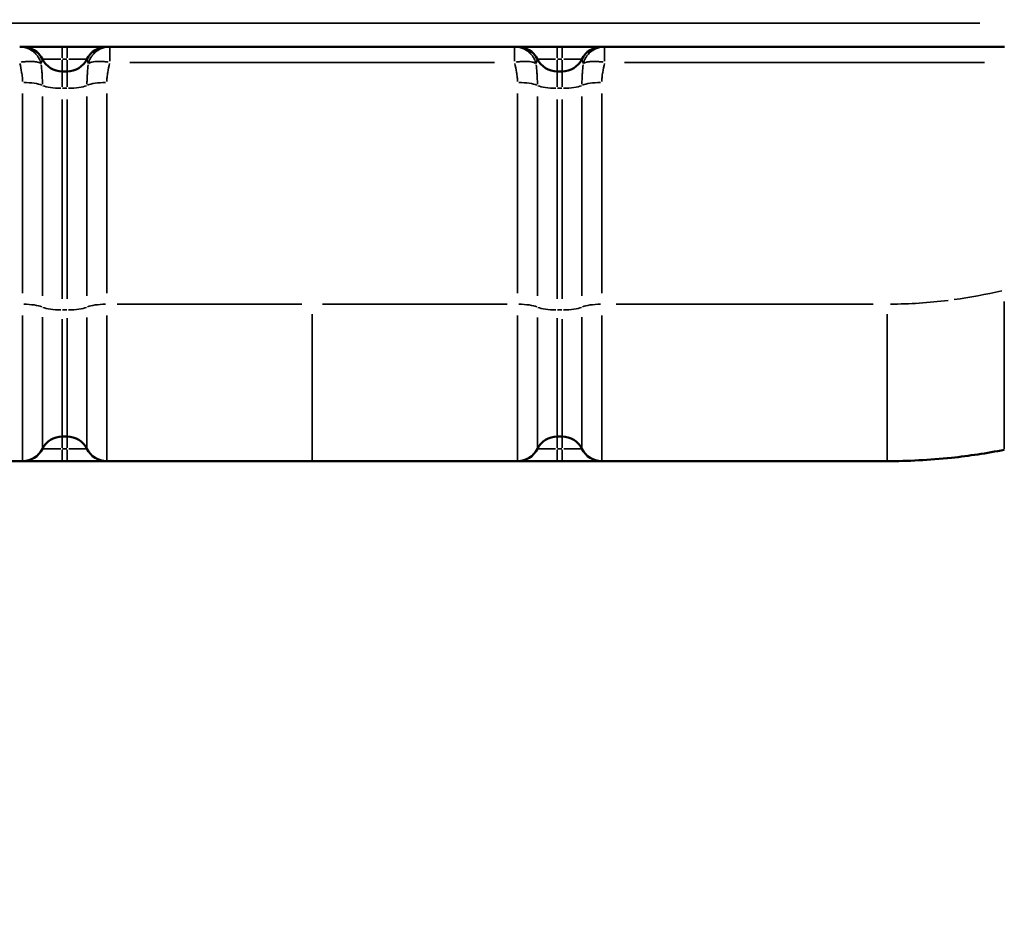
# Model space of a CAD drawing. Units: millimetres. Extents: x -425 to 8153, y 6 to 6154.
# Drawn here: x 2590 to 2783, y 3845 to 4021 of the extents above; entities that cross this region are included whole.
import ezdxf

# ---------------------------------------------------------------- set-up
doc = ezdxf.new("R2010")
doc.units = ezdxf.units.MM
doc.header["$MEASUREMENT"] = 0
doc.layers.add('Visible (ISO)', color=7, linetype='Continuous', lineweight=50)
doc.layers.add('Visible Narrow (ISO)', color=7, linetype='Continuous', lineweight=35)
doc.styles.get("Standard").update_dxf_attribs({"font": 'square721_bt_roman.ttf'})
doc.dimstyles.get("Standard").update_dxf_attribs({"dimtxt": 200, "dimasz": 100, "dimexe": 0.18, "dimexo": 0.0625, "dimgap": 40, "dimtad": 1, "dimdec": 0, "dimlfac": 0.1, "dimrnd": 5, "dimzin": 0, "dimdsep": 46, "dimtxsty": 'Standard', "dimcen": 0.09, "dimse1": 1, "dimse2": 1, "dimadec": 0, "dimazin": 0, "dimtfac": 1, "dimtdec": 0, "dimtofl": 0, "dimtmove": 0, "dimatfit": 3, "dimfxl": 1, "dimtolj": 1, "dimtzin": 0, "dimarcsym": 0})

# ---------------------------------------------------------------- blocks, each defined once
blk = doc.blocks.new('*D7')
at = {"color": 0, "lineweight": -2, "transparency": 16777216}
blk.add_line((101.02, 5880.24), (3809.02, 5880.24), dxfattribs=at)
at = {"color": 0, "transparency": 16777216}
for points in [[(101.02, 5896.9), (101.02, 5863.57), (1.02, 5880.24)], [(3809.02, 5896.9), (3809.02, 5863.57), (3909.02, 5880.24)]]:
    blk.add_solid(points, dxfattribs=at)
at = {"layer": 'Defpoints', "color": 0, "transparency": 16777216}
for p in [(3909.02, 5880.24), (1.02, 3495.34), (3909.02, 3495.34)]:
    blk.add_point(p, dxfattribs=at)
at = {"color": 0, "transparency": 16777216, "insert": (1955.02, 6022.79), "char_height": 200, "attachment_point": 5}
blk.add_mtext('\\A1;390', dxfattribs=at)

msp = doc.modelspace()

# ---------------------------------------------------------------- linework, layer by layer
at = {"layer": 'Visible (ISO)'}
for p, q in [((2590.38, 4015.56), (2589.81, 4015.56)), ((2590.38, 4015.56), (2606.93, 4015.56)), ((2607.51, 4015.56), (2606.93, 4015.56)), ((2607.51, 4015.56), (2687.12, 4015.56)), ((2687.12, 4015.56), (2687.7, 4015.56)), ((2687.7, 4015.56), (2704.24, 4015.56)), ((2704.24, 4015.56), (2704.82, 4015.56)), ((2704.82, 4015.56), (2783.44, 4015.56)), ((2599.14, 4010.73), (2598.17, 4010.73)), ((2695.49, 4010.73), (2696.46, 4010.73)), ((2599.14, 3938.9), (2598.17, 3938.9)), ((2695.49, 3938.9), (2696.46, 3938.9)), ((2534.24, 3934.07), (2590.38, 3934.07)), ((2590.38, 3934.07), (2598.17, 3934.07)), ((2598.17, 3934.07), (2599.14, 3934.07)), ((2599.14, 3934.07), (2606.93, 3934.07)), ((2606.93, 3934.07), (2647.31, 3934.07)), ((2687.7, 3934.07), (2647.31, 3934.07)), ((2695.49, 3934.07), (2687.7, 3934.07)), ((2696.46, 3934.07), (2695.49, 3934.07)), ((2704.24, 3934.07), (2696.46, 3934.07)), ((2760.39, 3934.07), (2704.24, 3934.07))]:
    msp.add_line(p, q, dxfattribs=at)
for centre, radius, start, end in [((2590.38, 4011.21), 4.35, 26.3878, 90), ((2606.93, 4011.21), 4.35, 90, 153.6122), ((2687.7, 4011.21), 4.35, 26.3878, 90), ((2704.24, 4011.21), 4.35, 90, 153.6122), ((2598.17, 4015.08), 4.35, 206.3878, 270), ((2599.14, 4015.08), 4.35, 270, 333.6122), ((2695.49, 4015.08), 4.35, 206.3878, 270), ((2696.46, 4015.08), 4.35, 270, 333.6122), ((2598.17, 3934.55), 4.35, 90, 153.6122), ((2599.14, 3934.55), 4.35, 26.3878, 90), ((2695.49, 3934.55), 4.35, 90, 153.6122), ((2696.46, 3934.55), 4.35, 26.3878, 90), ((2590.38, 3938.42), 4.35, 270, 333.6122), ((2606.93, 3938.42), 4.35, 206.3878, 270), ((2687.7, 3938.42), 4.35, 270, 333.6122), ((2704.24, 3938.42), 4.35, 206.3878, 270), ((2758.52, 4054.07), 120, 281.9634971061373, 281.9635018985056)]:
    msp.add_arc(centre, radius, start, end, dxfattribs=at)
for points in [[(2773, 3934.73), (2776.48, 3935.1), (2779.95, 3935.62), (2783.39, 3936.29)], [(2783.39, 3936.29), (2783.39, 3936.29), (2783.39, 3936.29), (2783.39, 3936.29)], [(2773, 3934.73), (2768.62, 3934.27), (2764.41, 3934.07), (2760.39, 3934.07)]]:
    msp.add_open_spline(points, degree=3, dxfattribs=at)
at = {"layer": 'Visible Narrow (ISO)'}
for p, q in [((2778.55, 4020.23), (2512.33, 4020.23)), ((2598.17, 4013.36), (2598.17, 4015.56)), ((2599.14, 4013.36), (2599.14, 4015.56)), ((2607.51, 4015.55), (2607.51, 4012.76)), ((2687.12, 4015.55), (2687.12, 4012.76)), ((2695.49, 4013.36), (2695.49, 4015.56)), ((2696.46, 4013.36), (2696.46, 4015.56)), ((2704.82, 4012.76), (2704.82, 4015.55)), ((2594.29, 4013.15), (2597.87, 4013.15)), ((2598.22, 4013.15), (2599.09, 4013.15)), ((2599.45, 4013.15), (2603.02, 4013.15)), ((2695.18, 4013.15), (2691.61, 4013.15)), ((2696.41, 4013.15), (2695.54, 4013.15)), ((2700.34, 4013.15), (2696.76, 4013.15)), ((2598.17, 4012.93), (2598.17, 4010.74)), ((2599.14, 4012.93), (2599.14, 4010.74)), ((2611.49, 4012.5), (2683.14, 4012.5)), ((2695.49, 4012.93), (2695.49, 4010.74)), ((2696.46, 4012.93), (2696.46, 4010.74)), ((2708.75, 4012.5), (2779.51, 4012.5)), ((2598.17, 4007.68), (2598.17, 4010.72)), ((2599.14, 4007.68), (2599.14, 4010.72)), ((2695.49, 4007.68), (2695.49, 4010.72)), ((2696.46, 4007.68), (2696.46, 4010.72)), ((2598.22, 4007.4), (2599.09, 4007.4)), ((2696.41, 4007.4), (2695.54, 4007.4)), ((2590.38, 4006.36), (2590.38, 3967.11)), ((2594.28, 3966.55), (2594.28, 4005.79)), ((2603.03, 4005.79), (2603.03, 3966.55)), ((2606.93, 3967.11), (2606.93, 4006.36)), ((2687.7, 3967.11), (2687.7, 4006.36)), ((2691.59, 4005.79), (2691.59, 3966.55)), ((2700.35, 3966.55), (2700.35, 4005.79)), ((2704.24, 4006.36), (2704.24, 3967.11)), ((2598.17, 3965.98), (2598.17, 4005.22)), ((2599.14, 4005.22), (2599.14, 3965.98)), ((2695.49, 4005.22), (2695.49, 3965.98)), ((2696.46, 3965.98), (2696.46, 4005.22)), ((2645.3, 3964.93), (2608.95, 3964.93)), ((2649.33, 3964.93), (2685.68, 3964.93)), ((2707.05, 3964.93), (2757.58, 3964.93)), ((2599.09, 3963.8), (2598.22, 3963.8)), ((2647.31, 3934.15), (2647.31, 3962.97)), ((2695.54, 3963.8), (2696.41, 3963.8)), ((2760.39, 3962.97), (2760.39, 3934.15)), ((2598.17, 3938.98), (2598.17, 3962)), ((2599.14, 3962.21), (2599.14, 3938.96)), ((2695.49, 3962.21), (2695.49, 3938.96)), ((2696.46, 3938.98), (2696.46, 3962)), ((2594.28, 3938.07), (2594.28, 3938.07)), ((2598.17, 3936.7), (2598.17, 3938.89)), ((2599.14, 3938.89), (2599.14, 3936.7)), ((2695.49, 3938.89), (2695.49, 3936.7)), ((2696.46, 3936.7), (2696.46, 3938.89)), ((2700.35, 3938.07), (2700.35, 3938.07)), ((2597.87, 3936.48), (2594.29, 3936.48)), ((2598.17, 3934.08), (2598.17, 3936.27)), ((2599.09, 3936.48), (2598.22, 3936.48)), ((2599.14, 3934.08), (2599.14, 3936.27)), ((2603.02, 3936.48), (2599.45, 3936.48)), ((2691.61, 3936.48), (2695.18, 3936.48)), ((2695.49, 3934.08), (2695.49, 3936.27)), ((2695.54, 3936.48), (2696.41, 3936.48)), ((2696.46, 3934.08), (2696.46, 3936.27)), ((2696.76, 3936.48), (2700.34, 3936.48))]:
    msp.add_line(p, q, dxfattribs=at)
for centre, major_axis, ratio, start_param, end_param in [((2590.38, 4007.52), (4.35, 0), 0.234644, 0.516066, 1.515284), ((2598.17, 4008.42), (4.35, 0), 0.234644, 3.657659, 4.656877), ((2599.14, 4008.42), (-4.35, 0), 0.234644, 1.626308, 2.625527), ((2606.93, 4007.52), (4.35, 0), 0.234644, 1.626308, 2.625527), ((2687.7, 4007.52), (-4.35, 0), 0.234644, 3.657659, 4.656877), ((2695.49, 4008.42), (4.35, 0), 0.234644, 3.657659, 4.656877), ((2696.46, 4008.42), (-4.35, 0), 0.234644, 1.626308, 2.625527), ((2704.24, 4007.52), (-4.35, 0), 0.234644, 4.767901, 5.767119), ((2779.17, 4014.41), (-66.78, -23.71), 0.650028, 1.261407, 1.398101), ((2590.38, 3963.91), (4.35, 0), 0.234644, 0.516066, 1.515284), ((2606.93, 3963.91), (4.35, 0), 0.234644, 1.626308, 2.625527), ((2687.7, 3963.91), (-4.35, 0), 0.234644, 3.657659, 4.656877), ((2704.24, 3963.91), (-4.35, 0), 0.234644, 4.767901, 5.767119), ((2781.69, 4070.16), (-72.16, -87.79), 0.803909, 0.590203, 0.703946), ((2598.17, 3964.82), (4.35, 0), 0.234644, 3.657659, 4.656877), ((2599.14, 3964.82), (4.35, 0), 0.234644, 4.767901, 5.767119), ((2695.49, 3964.82), (-4.35, 0), 0.234644, 0.516066, 1.515284), ((2696.46, 3964.82), (-4.35, 0), 0.234644, 1.626308, 2.625527)]:
    msp.add_ellipse(centre, major_axis=major_axis, ratio=ratio, start_param=start_param, end_param=end_param, dxfattribs=at)
for points, knots in [([(2590.1, 4015.55), (2590.24, 4015.54), (2590.38, 4015.53), (2590.52, 4015.5), (2590.56, 4015.5), (2590.59, 4015.49), (2590.62, 4015.48), (2590.75, 4015.46), (2590.88, 4015.43), (2591.01, 4015.39), (2591.08, 4015.37), (2591.15, 4015.34), (2591.22, 4015.32), (2591.28, 4015.3), (2591.33, 4015.28), (2591.38, 4015.26), (2591.55, 4015.19), (2591.72, 4015.12), (2591.88, 4015.03), (2591.94, 4014.99), (2591.99, 4014.96), (2592.05, 4014.92), (2592.2, 4014.83), (2592.34, 4014.73), (2592.48, 4014.62), (2592.53, 4014.58), (2592.58, 4014.54), (2592.63, 4014.49), (2592.76, 4014.38), (2592.89, 4014.26), (2593, 4014.13), (2593.04, 4014.09), (2593.08, 4014.04), (2593.12, 4014), (2593.24, 4013.86), (2593.35, 4013.71), (2593.44, 4013.55), (2593.47, 4013.52), (2593.49, 4013.48), (2593.51, 4013.44), (2593.69, 4013.14), (2593.83, 4012.83), (2593.94, 4012.5)], [0.000291003, 0.000291003, 0.000291003, 0.000291003, 0.000727523, 0.000727523, 0.000727523, 0.00082901, 0.00082901, 0.00082901, 0.001231645, 0.001231645, 0.001231645, 0.001455046, 0.001455046, 0.001455046, 0.001625089, 0.001625089, 0.001625089, 0.002182569, 0.002182569, 0.002182569, 0.002384971, 0.002384971, 0.002384971, 0.002910092, 0.002910092, 0.002910092, 0.003113934, 0.003113934, 0.003113934, 0.003637615, 0.003637615, 0.003637615, 0.003817245, 0.003817245, 0.003817245, 0.004365137, 0.004365137, 0.004365137, 0.004497873, 0.004497873, 0.004497873, 0.005529051, 0.005529051, 0.005529051, 0.005529051]), ([(2603.38, 4012.5), (2603.48, 4012.83), (2603.62, 4013.14), (2603.8, 4013.44), (2603.82, 4013.48), (2603.84, 4013.52), (2603.87, 4013.55), (2603.97, 4013.71), (2604.08, 4013.86), (2604.19, 4014), (2604.23, 4014.04), (2604.27, 4014.09), (2604.31, 4014.13), (2604.43, 4014.26), (2604.55, 4014.38), (2604.68, 4014.49), (2604.73, 4014.54), (2604.78, 4014.58), (2604.83, 4014.62), (2604.97, 4014.73), (2605.11, 4014.83), (2605.26, 4014.92), (2605.32, 4014.96), (2605.38, 4014.99), (2605.44, 4015.03), (2605.6, 4015.12), (2605.76, 4015.19), (2605.93, 4015.26), (2605.99, 4015.28), (2606.04, 4015.3), (2606.09, 4015.32), (2606.16, 4015.34), (2606.23, 4015.37), (2606.3, 4015.39), (2606.43, 4015.43), (2606.56, 4015.46), (2606.69, 4015.48), (2606.72, 4015.49), (2606.76, 4015.5), (2606.79, 4015.5), (2606.93, 4015.53), (2607.07, 4015.54), (2607.22, 4015.55)], [0.000278772, 0.000278772, 0.000278772, 0.000278772, 0.001312851, 0.001312851, 0.001312851, 0.001446028, 0.001446028, 0.001446028, 0.001995466, 0.001995466, 0.001995466, 0.002175635, 0.002175635, 0.002175635, 0.002700797, 0.002700797, 0.002700797, 0.002905243, 0.002905243, 0.002905243, 0.003431853, 0.003431853, 0.003431853, 0.003634851, 0.003634851, 0.003634851, 0.004193917, 0.004193917, 0.004193917, 0.004364458, 0.004364458, 0.004364458, 0.004588491, 0.004588491, 0.004588491, 0.004992283, 0.004992283, 0.004992283, 0.005094066, 0.005094066, 0.005094066, 0.005531836, 0.005531836, 0.005531836, 0.005531836]), ([(2691.25, 4012.5), (2691.15, 4012.83), (2691.01, 4013.14), (2690.83, 4013.44), (2690.81, 4013.48), (2690.78, 4013.52), (2690.76, 4013.55), (2690.66, 4013.71), (2690.55, 4013.86), (2690.44, 4014), (2690.4, 4014.04), (2690.36, 4014.09), (2690.32, 4014.13), (2690.2, 4014.26), (2690.08, 4014.38), (2689.95, 4014.49), (2689.9, 4014.54), (2689.85, 4014.58), (2689.8, 4014.62), (2689.66, 4014.73), (2689.52, 4014.83), (2689.37, 4014.92), (2689.31, 4014.96), (2689.25, 4014.99), (2689.19, 4015.03), (2689.03, 4015.12), (2688.87, 4015.19), (2688.7, 4015.26), (2688.64, 4015.28), (2688.59, 4015.3), (2688.54, 4015.32), (2688.47, 4015.34), (2688.4, 4015.37), (2688.33, 4015.39), (2688.2, 4015.43), (2688.07, 4015.46), (2687.94, 4015.48), (2687.91, 4015.49), (2687.87, 4015.5), (2687.84, 4015.5), (2687.7, 4015.53), (2687.56, 4015.54), (2687.41, 4015.55)], [0.000278772, 0.000278772, 0.000278772, 0.000278772, 0.001312851, 0.001312851, 0.001312851, 0.001446028, 0.001446028, 0.001446028, 0.001995466, 0.001995466, 0.001995466, 0.002175635, 0.002175635, 0.002175635, 0.002700797, 0.002700797, 0.002700797, 0.002905243, 0.002905243, 0.002905243, 0.003431853, 0.003431853, 0.003431853, 0.003634851, 0.003634851, 0.003634851, 0.004193917, 0.004193917, 0.004193917, 0.004364458, 0.004364458, 0.004364458, 0.004588491, 0.004588491, 0.004588491, 0.004992283, 0.004992283, 0.004992283, 0.005094066, 0.005094066, 0.005094066, 0.005531836, 0.005531836, 0.005531836, 0.005531836]), ([(2704.53, 4015.55), (2704.39, 4015.54), (2704.25, 4015.53), (2704.1, 4015.5), (2704.07, 4015.5), (2704.04, 4015.49), (2704.01, 4015.48), (2703.88, 4015.46), (2703.74, 4015.43), (2703.62, 4015.39), (2703.55, 4015.37), (2703.48, 4015.34), (2703.41, 4015.32), (2703.35, 4015.3), (2703.3, 4015.28), (2703.25, 4015.26), (2703.08, 4015.19), (2702.91, 4015.12), (2702.75, 4015.03), (2702.69, 4014.99), (2702.63, 4014.96), (2702.58, 4014.92), (2702.43, 4014.83), (2702.28, 4014.73), (2702.15, 4014.62), (2702.1, 4014.58), (2702.04, 4014.54), (2701.99, 4014.49), (2701.86, 4014.38), (2701.74, 4014.26), (2701.63, 4014.13), (2701.59, 4014.09), (2701.55, 4014.04), (2701.51, 4014), (2701.39, 4013.86), (2701.28, 4013.71), (2701.18, 4013.55), (2701.16, 4013.52), (2701.14, 4013.48), (2701.11, 4013.44), (2700.94, 4013.14), (2700.79, 4012.83), (2700.69, 4012.5)], [0.000291003, 0.000291003, 0.000291003, 0.000291003, 0.000727523, 0.000727523, 0.000727523, 0.00082901, 0.00082901, 0.00082901, 0.001231645, 0.001231645, 0.001231645, 0.001455046, 0.001455046, 0.001455046, 0.001625089, 0.001625089, 0.001625089, 0.002182569, 0.002182569, 0.002182569, 0.002384971, 0.002384971, 0.002384971, 0.002910092, 0.002910092, 0.002910092, 0.003113934, 0.003113934, 0.003113934, 0.003637615, 0.003637615, 0.003637615, 0.003817245, 0.003817245, 0.003817245, 0.004365137, 0.004365137, 0.004365137, 0.004497873, 0.004497873, 0.004497873, 0.005529051, 0.005529051, 0.005529051, 0.005529051]), ([(2594.04, 4012.3), (2594.09, 4012.49), (2594.14, 4012.66), (2594.18, 4012.8), (2594.19, 4012.83), (2594.2, 4012.86), (2594.21, 4012.89), (2594.23, 4012.96), (2594.24, 4013.01), (2594.25, 4013.05), (2594.26, 4013.06), (2594.26, 4013.07), (2594.26, 4013.08), (2594.27, 4013.12), (2594.28, 4013.14), (2594.28, 4013.14)], [0.000502181, 0.000502181, 0.000502181, 0.000502181, 0.002225712, 0.002225712, 0.002225712, 0.002614129, 0.002614129, 0.002614129, 0.003559175, 0.003559175, 0.003559175, 0.003787434, 0.003787434, 0.003787434, 0.004726078, 0.004726078, 0.004726078, 0.004726078]), ([(2603.04, 4013.14), (2603.04, 4013.14), (2603.05, 4013.1), (2603.06, 4013.05), (2603.07, 4013.01), (2603.09, 4012.96), (2603.11, 4012.89), (2603.11, 4012.86), (2603.12, 4012.83), (2603.13, 4012.8), (2603.17, 4012.66), (2603.22, 4012.49), (2603.27, 4012.3)], [0.000234713, 0.000234713, 0.000234713, 0.000234713, 0.001430178, 0.001430178, 0.001430178, 0.002347127, 0.002347127, 0.002347127, 0.002763082, 0.002763082, 0.002763082, 0.004459542, 0.004459542, 0.004459542, 0.004459542]), ([(2691.59, 4013.14), (2691.59, 4013.14), (2691.58, 4013.1), (2691.57, 4013.05), (2691.56, 4013.01), (2691.54, 4012.96), (2691.52, 4012.89), (2691.51, 4012.86), (2691.51, 4012.83), (2691.5, 4012.8), (2691.46, 4012.66), (2691.41, 4012.49), (2691.35, 4012.3)], [0.000234713, 0.000234713, 0.000234713, 0.000234713, 0.001430178, 0.001430178, 0.001430178, 0.002347127, 0.002347127, 0.002347127, 0.002763082, 0.002763082, 0.002763082, 0.004459542, 0.004459542, 0.004459542, 0.004459542]), ([(2700.59, 4012.3), (2700.54, 4012.49), (2700.49, 4012.66), (2700.45, 4012.8), (2700.44, 4012.83), (2700.43, 4012.86), (2700.42, 4012.89), (2700.4, 4012.96), (2700.39, 4013.01), (2700.38, 4013.05), (2700.37, 4013.06), (2700.37, 4013.07), (2700.37, 4013.08), (2700.36, 4013.12), (2700.35, 4013.14), (2700.35, 4013.14)], [0.000502181, 0.000502181, 0.000502181, 0.000502181, 0.002225712, 0.002225712, 0.002225712, 0.002614129, 0.002614129, 0.002614129, 0.003559175, 0.003559175, 0.003559175, 0.003787434, 0.003787434, 0.003787434, 0.004726078, 0.004726078, 0.004726078, 0.004726078]), ([(2589.85, 4012.3), (2589.96, 4011.72), (2590.09, 4011.13), (2590.19, 4010.54), (2590.19, 4010.54), (2590.19, 4010.54), (2590.19, 4010.53), (2590.25, 4010.21), (2590.3, 4009.88), (2590.33, 4009.55), (2590.36, 4009.28), (2590.38, 4009.01), (2590.38, 4008.74)], [0.000205893, 0.000205893, 0.000205893, 0.000205893, 0.002046226, 0.002046226, 0.002046226, 0.002058929, 0.002058929, 0.002058929, 0.003081864, 0.003081864, 0.003081864, 0.003911966, 0.003911966, 0.003911966, 0.003911966]), ([(2590.1, 4012.55), (2590.24, 4012.57), (2590.38, 4012.58), (2590.52, 4012.6), (2590.56, 4012.6), (2590.59, 4012.61), (2590.62, 4012.61), (2590.75, 4012.62), (2590.88, 4012.64), (2591.01, 4012.65), (2591.08, 4012.65), (2591.15, 4012.66), (2591.22, 4012.66), (2591.28, 4012.66), (2591.33, 4012.67), (2591.38, 4012.67), (2591.55, 4012.68), (2591.72, 4012.68), (2591.88, 4012.68), (2591.94, 4012.68), (2591.99, 4012.68), (2592.05, 4012.68), (2592.2, 4012.68), (2592.34, 4012.67), (2592.48, 4012.66), (2592.53, 4012.66), (2592.58, 4012.66), (2592.63, 4012.65), (2592.76, 4012.64), (2592.89, 4012.62), (2593, 4012.61), (2593.04, 4012.6), (2593.08, 4012.59), (2593.12, 4012.59), (2593.24, 4012.56), (2593.35, 4012.54), (2593.44, 4012.51), (2593.47, 4012.5), (2593.49, 4012.5), (2593.51, 4012.49), (2593.69, 4012.43), (2593.83, 4012.36), (2593.94, 4012.28)], [0.000291005, 0.000291005, 0.000291005, 0.000291005, 0.000727523, 0.000727523, 0.000727523, 0.00082901, 0.00082901, 0.00082901, 0.001231645, 0.001231645, 0.001231645, 0.001455046, 0.001455046, 0.001455046, 0.001625089, 0.001625089, 0.001625089, 0.002182569, 0.002182569, 0.002182569, 0.002384971, 0.002384971, 0.002384971, 0.002910092, 0.002910092, 0.002910092, 0.003113934, 0.003113934, 0.003113934, 0.003637615, 0.003637615, 0.003637615, 0.003817245, 0.003817245, 0.003817245, 0.004365137, 0.004365137, 0.004365137, 0.004497873, 0.004497873, 0.004497873, 0.005529083, 0.005529083, 0.005529083, 0.005529083]), ([(2594.28, 4008.2), (2594.28, 4008.59), (2594.27, 4008.97), (2594.25, 4009.34), (2594.24, 4009.63), (2594.23, 4009.91), (2594.21, 4010.18), (2594.2, 4010.31), (2594.19, 4010.43), (2594.18, 4010.55), (2594.14, 4011.06), (2594.09, 4011.54), (2594.04, 4012.02)], [0.000234713, 0.000234713, 0.000234713, 0.000234713, 0.001430178, 0.001430178, 0.001430178, 0.002347127, 0.002347127, 0.002347127, 0.002763082, 0.002763082, 0.002763082, 0.004459542, 0.004459542, 0.004459542, 0.004459542]), ([(2603.27, 4012.02), (2603.22, 4011.54), (2603.17, 4011.06), (2603.13, 4010.55), (2603.12, 4010.43), (2603.11, 4010.31), (2603.11, 4010.19), (2603.09, 4009.91), (2603.07, 4009.63), (2603.06, 4009.34), (2603.06, 4009.26), (2603.06, 4009.19), (2603.05, 4009.11), (2603.04, 4008.81), (2603.04, 4008.51), (2603.04, 4008.2)], [0.000502181, 0.000502181, 0.000502181, 0.000502181, 0.002208924, 0.002208924, 0.002208924, 0.002614129, 0.002614129, 0.002614129, 0.003541434, 0.003541434, 0.003541434, 0.003787434, 0.003787434, 0.003787434, 0.004726078, 0.004726078, 0.004726078, 0.004726078]), ([(2603.38, 4012.28), (2603.49, 4012.37), (2603.66, 4012.45), (2603.87, 4012.51), (2604, 4012.55), (2604.15, 4012.58), (2604.31, 4012.61), (2604.47, 4012.63), (2604.65, 4012.65), (2604.83, 4012.66), (2605.02, 4012.68), (2605.22, 4012.68), (2605.44, 4012.68), (2605.65, 4012.68), (2605.86, 4012.67), (2606.09, 4012.66), (2606.32, 4012.65), (2606.55, 4012.63), (2606.79, 4012.6), (2606.93, 4012.58), (2607.07, 4012.57), (2607.22, 4012.55)], [0.000278655, 0.000278655, 0.000278655, 0.000278655, 0.001446028, 0.001446028, 0.001446028, 0.002175635, 0.002175635, 0.002175635, 0.002905243, 0.002905243, 0.002905243, 0.003634851, 0.003634851, 0.003634851, 0.004364458, 0.004364458, 0.004364458, 0.005094066, 0.005094066, 0.005094066, 0.005531831, 0.005531831, 0.005531831, 0.005531831]), ([(2606.93, 4008.74), (2606.94, 4009.01), (2606.96, 4009.28), (2606.98, 4009.55), (2607.02, 4009.88), (2607.07, 4010.21), (2607.12, 4010.53), (2607.12, 4010.54), (2607.12, 4010.54), (2607.13, 4010.54), (2607.23, 4011.13), (2607.35, 4011.72), (2607.47, 4012.3)], [0.000205893, 0.000205893, 0.000205893, 0.000205893, 0.001035995, 0.001035995, 0.001035995, 0.002058929, 0.002058929, 0.002058929, 0.002071632, 0.002071632, 0.002071632, 0.003911966, 0.003911966, 0.003911966, 0.003911966]), ([(2687.7, 4008.74), (2687.69, 4009.01), (2687.67, 4009.28), (2687.65, 4009.55), (2687.61, 4009.88), (2687.56, 4010.21), (2687.51, 4010.53), (2687.5, 4010.54), (2687.5, 4010.54), (2687.5, 4010.54), (2687.4, 4011.13), (2687.28, 4011.72), (2687.16, 4012.3)], [0.000205893, 0.000205893, 0.000205893, 0.000205893, 0.001035995, 0.001035995, 0.001035995, 0.002058929, 0.002058929, 0.002058929, 0.002071632, 0.002071632, 0.002071632, 0.003911966, 0.003911966, 0.003911966, 0.003911966]), ([(2691.25, 4012.28), (2691.14, 4012.37), (2690.97, 4012.45), (2690.76, 4012.51), (2690.63, 4012.55), (2690.48, 4012.58), (2690.32, 4012.61), (2690.16, 4012.63), (2689.98, 4012.65), (2689.8, 4012.66), (2689.61, 4012.68), (2689.4, 4012.68), (2689.19, 4012.68), (2688.98, 4012.68), (2688.76, 4012.67), (2688.54, 4012.66), (2688.31, 4012.65), (2688.08, 4012.63), (2687.84, 4012.6), (2687.7, 4012.58), (2687.56, 4012.57), (2687.41, 4012.55)], [0.000278655, 0.000278655, 0.000278655, 0.000278655, 0.001446028, 0.001446028, 0.001446028, 0.002175635, 0.002175635, 0.002175635, 0.002905243, 0.002905243, 0.002905243, 0.003634851, 0.003634851, 0.003634851, 0.004364458, 0.004364458, 0.004364458, 0.005094066, 0.005094066, 0.005094066, 0.005531831, 0.005531831, 0.005531831, 0.005531831]), ([(2691.35, 4012.02), (2691.41, 4011.54), (2691.46, 4011.06), (2691.5, 4010.55), (2691.51, 4010.43), (2691.51, 4010.31), (2691.52, 4010.19), (2691.54, 4009.91), (2691.56, 4009.63), (2691.57, 4009.34), (2691.57, 4009.26), (2691.57, 4009.19), (2691.58, 4009.11), (2691.59, 4008.81), (2691.59, 4008.51), (2691.59, 4008.2)], [0.000502181, 0.000502181, 0.000502181, 0.000502181, 0.002208924, 0.002208924, 0.002208924, 0.002614129, 0.002614129, 0.002614129, 0.003541434, 0.003541434, 0.003541434, 0.003787434, 0.003787434, 0.003787434, 0.004726078, 0.004726078, 0.004726078, 0.004726078]), ([(2700.35, 4008.2), (2700.35, 4008.59), (2700.36, 4008.97), (2700.38, 4009.34), (2700.39, 4009.63), (2700.4, 4009.91), (2700.42, 4010.18), (2700.43, 4010.31), (2700.44, 4010.43), (2700.45, 4010.55), (2700.49, 4011.06), (2700.54, 4011.54), (2700.59, 4012.02)], [0.000234713, 0.000234713, 0.000234713, 0.000234713, 0.001430178, 0.001430178, 0.001430178, 0.002347127, 0.002347127, 0.002347127, 0.002763082, 0.002763082, 0.002763082, 0.004459542, 0.004459542, 0.004459542, 0.004459542]), ([(2704.53, 4012.55), (2704.39, 4012.57), (2704.25, 4012.58), (2704.1, 4012.6), (2704.07, 4012.6), (2704.04, 4012.61), (2704.01, 4012.61), (2703.88, 4012.62), (2703.74, 4012.64), (2703.62, 4012.65), (2703.55, 4012.65), (2703.48, 4012.66), (2703.41, 4012.66), (2703.35, 4012.66), (2703.3, 4012.67), (2703.25, 4012.67), (2703.08, 4012.68), (2702.91, 4012.68), (2702.75, 4012.68), (2702.69, 4012.68), (2702.63, 4012.68), (2702.58, 4012.68), (2702.43, 4012.68), (2702.28, 4012.67), (2702.15, 4012.66), (2702.1, 4012.66), (2702.04, 4012.66), (2701.99, 4012.65), (2701.86, 4012.64), (2701.74, 4012.62), (2701.63, 4012.61), (2701.59, 4012.6), (2701.55, 4012.59), (2701.51, 4012.59), (2701.39, 4012.56), (2701.28, 4012.54), (2701.18, 4012.51), (2701.16, 4012.5), (2701.14, 4012.5), (2701.11, 4012.49), (2700.94, 4012.43), (2700.79, 4012.36), (2700.69, 4012.28)], [0.000291005, 0.000291005, 0.000291005, 0.000291005, 0.000727523, 0.000727523, 0.000727523, 0.00082901, 0.00082901, 0.00082901, 0.001231645, 0.001231645, 0.001231645, 0.001455046, 0.001455046, 0.001455046, 0.001625089, 0.001625089, 0.001625089, 0.002182569, 0.002182569, 0.002182569, 0.002384971, 0.002384971, 0.002384971, 0.002910092, 0.002910092, 0.002910092, 0.003113934, 0.003113934, 0.003113934, 0.003637615, 0.003637615, 0.003637615, 0.003817245, 0.003817245, 0.003817245, 0.004365137, 0.004365137, 0.004365137, 0.004497873, 0.004497873, 0.004497873, 0.005529083, 0.005529083, 0.005529083, 0.005529083]), ([(2704.78, 4012.3), (2704.67, 4011.72), (2704.54, 4011.13), (2704.44, 4010.54), (2704.44, 4010.54), (2704.44, 4010.54), (2704.44, 4010.53), (2704.38, 4010.21), (2704.33, 4009.88), (2704.3, 4009.55), (2704.27, 4009.28), (2704.25, 4009.01), (2704.25, 4008.74)], [0.000205893, 0.000205893, 0.000205893, 0.000205893, 0.002046226, 0.002046226, 0.002046226, 0.002058929, 0.002058929, 0.002058929, 0.003081864, 0.003081864, 0.003081864, 0.003911966, 0.003911966, 0.003911966, 0.003911966]), ([(2783.39, 3965.45), (2783.39, 3965.26), (2783.39, 3965.08), (2783.38, 3964.89), (2783.38, 3964.43), (2783.38, 3963.97), (2783.38, 3963.51), (2783.38, 3963.49), (2783.38, 3963.48), (2783.38, 3963.47), (2783.38, 3962.99), (2783.38, 3962.51), (2783.38, 3962.04), (2783.38, 3961.54), (2783.38, 3961.05), (2783.38, 3960.55), (2783.38, 3959.57), (2783.38, 3958.6), (2783.38, 3957.64), (2783.37, 3957.22), (2783.37, 3956.81), (2783.37, 3956.4), (2783.37, 3955.93), (2783.37, 3955.47), (2783.37, 3955.01), (2783.37, 3954.93), (2783.37, 3954.84), (2783.37, 3954.75), (2783.38, 3954.38), (2783.38, 3954.01), (2783.38, 3953.64), (2783.38, 3953.54), (2783.38, 3953.44), (2783.38, 3953.33), (2783.38, 3952.87), (2783.38, 3952.41), (2783.38, 3951.95), (2783.38, 3951.63), (2783.38, 3951.3), (2783.38, 3950.99), (2783.38, 3950.41), (2783.38, 3949.84), (2783.38, 3949.29), (2783.38, 3949.01), (2783.38, 3948.74), (2783.38, 3948.47), (2783.38, 3948.07), (2783.38, 3947.66), (2783.38, 3947.27), (2783.38, 3947.1), (2783.38, 3946.94), (2783.38, 3946.77), (2783.38, 3946.55), (2783.38, 3946.32), (2783.38, 3946.1), (2783.38, 3945.53), (2783.38, 3944.98), (2783.38, 3944.46), (2783.39, 3943.72), (2783.39, 3943.02), (2783.39, 3942.37), (2783.39, 3942.24), (2783.39, 3942.11), (2783.39, 3941.99), (2783.39, 3941.8), (2783.39, 3941.61), (2783.39, 3941.43), (2783.39, 3941.12), (2783.39, 3940.83), (2783.39, 3940.55), (2783.39, 3940.47), (2783.39, 3940.38), (2783.39, 3940.29), (2783.39, 3939.84), (2783.39, 3939.42), (2783.39, 3939.04), (2783.39, 3938.99), (2783.39, 3938.94), (2783.39, 3938.88), (2783.39, 3938.5), (2783.39, 3938.15), (2783.39, 3937.84), (2783.39, 3937.81), (2783.39, 3937.79), (2783.39, 3937.76), (2783.39, 3937.62), (2783.39, 3937.48), (2783.39, 3937.36), (2783.39, 3937.22), (2783.39, 3937.09), (2783.39, 3936.97), (2783.39, 3936.97), (2783.39, 3936.96), (2783.39, 3936.95), (2783.39, 3936.73), (2783.39, 3936.57), (2783.39, 3936.46), (2783.39, 3936.44), (2783.39, 3936.42), (2783.39, 3936.4)], [0.00228247, 0.00228247, 0.00228247, 0.00228247, 0.0028531, 0.0028531, 0.0028531, 0.00424073, 0.00424073, 0.00424073, 0.00427967, 0.00427967, 0.00427967, 0.00570623, 0.00570623, 0.00570623, 0.007193, 0.007193, 0.007193, 0.01014544, 0.01014544, 0.01014544, 0.0114125, 0.0114125, 0.0114125, 0.01283907, 0.01283907, 0.01283907, 0.01310554, 0.01310554, 0.01310554, 0.01426564, 0.01426564, 0.01426564, 0.0145856, 0.0145856, 0.0145856, 0.01606458, 0.01606458, 0.01606458, 0.01711877, 0.01711877, 0.01711877, 0.01902937, 0.01902937, 0.01902937, 0.01997191, 0.01997191, 0.01997191, 0.02139848, 0.02139848, 0.02139848, 0.02199999, 0.02199999, 0.02199999, 0.02282504, 0.02282504, 0.02282504, 0.02496729, 0.02496729, 0.02496729, 0.02794222, 0.02794222, 0.02794222, 0.02853131, 0.02853131, 0.02853131, 0.0294277, 0.0294277, 0.0294277, 0.03091246, 0.03091246, 0.03091246, 0.03138445, 0.03138445, 0.03138445, 0.03389072, 0.03389072, 0.03389072, 0.03423758, 0.03423758, 0.03423758, 0.03686787, 0.03686787, 0.03686787, 0.03709072, 0.03709072, 0.03709072, 0.03835092, 0.03835092, 0.03835092, 0.03982878, 0.03982878, 0.03982878, 0.03994385, 0.03994385, 0.03994385, 0.04275651, 0.04275651, 0.04275651, 0.04336761, 0.04336761, 0.04336761, 0.04336761]), ([(2590.38, 3962.71), (2590.38, 3962.52), (2590.38, 3962.34), (2590.38, 3961.22), (2590.38, 3960.28), (2590.38, 3958.86), (2590.38, 3958.38), (2590.38, 3957.44), (2590.38, 3956.97), (2590.38, 3955.57), (2590.38, 3954.64), (2590.38, 3952.81), (2590.38, 3951.91), (2590.38, 3950.57), (2590.38, 3950.12), (2590.38, 3949.25), (2590.38, 3948.82), (2590.38, 3946.69), (2590.38, 3945.1), (2590.38, 3942.87), (2590.38, 3942.16), (2590.38, 3940.81), (2590.38, 3940.18), (2590.38, 3939.01), (2590.38, 3938.46), (2590.38, 3937.46), (2590.38, 3937), (2590.38, 3935.75), (2590.38, 3935.13), (2590.38, 3934.5), (2590.38, 3934.34), (2590.38, 3934.21), (2590.38, 3934.19), (2590.38, 3934.17)], [0.00225867, 0.00225867, 0.00225867, 0.00225867, 0.00282335, 0.00282335, 0.00564676, 0.00564676, 0.00705847, 0.00705847, 0.00847018, 0.00847018, 0.01129359, 0.01129359, 0.014117, 0.014117, 0.0155287, 0.0155287, 0.01694041, 0.01694041, 0.02258723, 0.02258723, 0.02541064, 0.02541064, 0.02823405, 0.02823405, 0.03105746, 0.03105746, 0.03388088, 0.03388088, 0.0395277, 0.0395277, 0.04235111, 0.04235111, 0.04291579, 0.04291579, 0.04291579, 0.04291579]), ([(2704.24, 3962.71), (2704.24, 3962.52), (2704.24, 3962.34), (2704.24, 3961.22), (2704.24, 3960.28), (2704.24, 3958.86), (2704.24, 3958.38), (2704.24, 3957.44), (2704.24, 3956.97), (2704.25, 3955.57), (2704.25, 3954.64), (2704.25, 3952.81), (2704.24, 3951.91), (2704.24, 3950.57), (2704.24, 3950.12), (2704.24, 3949.25), (2704.24, 3948.82), (2704.24, 3946.69), (2704.24, 3945.1), (2704.24, 3942.87), (2704.25, 3942.16), (2704.25, 3940.81), (2704.25, 3940.18), (2704.24, 3939.01), (2704.24, 3938.46), (2704.24, 3937.46), (2704.24, 3937), (2704.24, 3935.75), (2704.24, 3935.13), (2704.24, 3934.5), (2704.24, 3934.34), (2704.24, 3934.21), (2704.24, 3934.19), (2704.24, 3934.17)], [0.00225867, 0.00225867, 0.00225867, 0.00225867, 0.00282335, 0.00282335, 0.00564676, 0.00564676, 0.00705847, 0.00705847, 0.00847018, 0.00847018, 0.01129359, 0.01129359, 0.014117, 0.014117, 0.0155287, 0.0155287, 0.01694041, 0.01694041, 0.02258723, 0.02258723, 0.02541064, 0.02541064, 0.02823405, 0.02823405, 0.03105746, 0.03105746, 0.03388088, 0.03388088, 0.0395277, 0.0395277, 0.04235111, 0.04235111, 0.04291579, 0.04291579, 0.04291579, 0.04291579]), ([(2594.28, 3936.58), (2594.28, 3936.59), (2594.28, 3936.61), (2594.28, 3936.63), (2594.28, 3936.73), (2594.28, 3936.87), (2594.28, 3937.06), (2594.28, 3937.25), (2594.28, 3937.49), (2594.28, 3937.77), (2594.28, 3938.05), (2594.28, 3938.38), (2594.28, 3938.75), (2594.28, 3938.76), (2594.28, 3938.76), (2594.28, 3938.76), (2594.28, 3938.95), (2594.28, 3939.15), (2594.28, 3939.35), (2594.28, 3939.56), (2594.28, 3939.77), (2594.28, 3940), (2594.28, 3940), (2594.28, 3940), (2594.28, 3940.01), (2594.28, 3940.46), (2594.28, 3940.95), (2594.28, 3941.47), (2594.28, 3941.48), (2594.28, 3941.48), (2594.28, 3941.49), (2594.28, 3942.01), (2594.28, 3942.58), (2594.28, 3943.18), (2594.28, 3943.19), (2594.28, 3943.19), (2594.28, 3943.2), (2594.28, 3943.8), (2594.28, 3944.44), (2594.28, 3945.11), (2594.28, 3945.12), (2594.28, 3945.12), (2594.28, 3945.13), (2594.28, 3945.8), (2594.28, 3946.5), (2594.28, 3947.22), (2594.28, 3947.93), (2594.28, 3948.67), (2594.28, 3949.42), (2594.28, 3949.44), (2594.28, 3949.45), (2594.28, 3949.46), (2594.28, 3949.83), (2594.28, 3950.21), (2594.28, 3950.59), (2594.28, 3950.61), (2594.28, 3950.62), (2594.28, 3950.63), (2594.28, 3951.02), (2594.28, 3951.4), (2594.28, 3951.79), (2594.28, 3951.81), (2594.28, 3951.82), (2594.28, 3951.84), (2594.28, 3952.63), (2594.28, 3953.43), (2594.28, 3954.25), (2594.28, 3954.26), (2594.28, 3954.28), (2594.28, 3954.29), (2594.28, 3955.1), (2594.28, 3955.92), (2594.28, 3956.75), (2594.28, 3956.77), (2594.28, 3956.79), (2594.28, 3956.8), (2594.28, 3957.21), (2594.28, 3957.61), (2594.28, 3958.02), (2594.28, 3958.04), (2594.28, 3958.06), (2594.28, 3958.08), (2594.28, 3958.49), (2594.28, 3958.9), (2594.28, 3959.31), (2594.28, 3959.32), (2594.28, 3959.34), (2594.28, 3959.36), (2594.28, 3960.37), (2594.28, 3961.37), (2594.28, 3962.36)], [0.00205393, 0.00205393, 0.00205393, 0.00205393, 0.00256557, 0.00256557, 0.00256557, 0.00513482, 0.00513482, 0.00513482, 0.00770912, 0.00770912, 0.00770912, 0.01026965, 0.01026965, 0.01026965, 0.01028082, 0.01028082, 0.01028082, 0.01156831, 0.01156831, 0.01156831, 0.01283706, 0.01283706, 0.01283706, 0.0128548, 0.0128548, 0.0128548, 0.01540447, 0.01540447, 0.01540447, 0.01542548, 0.01542548, 0.01542548, 0.01797188, 0.01797188, 0.01797188, 0.01799734, 0.01799734, 0.01799734, 0.02053929, 0.02053929, 0.02053929, 0.02056868, 0.02056868, 0.02056868, 0.02314208, 0.02314208, 0.02314208, 0.02567412, 0.02567412, 0.02567412, 0.02571621, 0.02571621, 0.02571621, 0.02695782, 0.02695782, 0.02695782, 0.02700103, 0.02700103, 0.02700103, 0.02824153, 0.02824153, 0.02824153, 0.0282853, 0.0282853, 0.0282853, 0.03080894, 0.03080894, 0.03080894, 0.03085929, 0.03085929, 0.03085929, 0.03337635, 0.03337635, 0.03337635, 0.03343044, 0.03343044, 0.03343044, 0.03466006, 0.03466006, 0.03466006, 0.03471562, 0.03471562, 0.03471562, 0.03594377, 0.03594377, 0.03594377, 0.03600088, 0.03600088, 0.03600088, 0.03902466, 0.03902466, 0.03902466, 0.03902466]), ([(2603.03, 3962.35), (2603.03, 3962.18), (2603.03, 3962.01), (2603.03, 3961.84), (2603.03, 3960.99), (2603.03, 3960.14), (2603.03, 3959.29), (2603.03, 3958.44), (2603.03, 3957.6), (2603.03, 3956.75), (2603.03, 3955.91), (2603.03, 3955.07), (2603.03, 3954.23), (2603.03, 3953.82), (2603.03, 3953.4), (2603.03, 3952.99), (2603.03, 3952.58), (2603.03, 3952.17), (2603.03, 3951.77), (2603.03, 3950.97), (2603.03, 3950.19), (2603.03, 3949.42), (2603.03, 3948.66), (2603.03, 3947.91), (2603.03, 3947.18), (2603.03, 3946.45), (2603.03, 3945.75), (2603.03, 3945.09), (2603.03, 3944.42), (2603.03, 3943.79), (2603.04, 3943.18), (2603.04, 3942.58), (2603.03, 3942.01), (2603.03, 3941.47), (2603.03, 3940.94), (2603.03, 3940.44), (2603.03, 3939.99), (2603.03, 3939.53), (2603.03, 3939.12), (2603.03, 3938.75), (2603.03, 3938.38), (2603.03, 3938.05), (2603.03, 3937.77), (2603.03, 3937.48), (2603.03, 3937.25), (2603.03, 3937.06), (2603.03, 3936.83), (2603.03, 3936.67), (2603.03, 3936.58)], [0.00205582, 0.00205582, 0.00205582, 0.00205582, 0.0025695, 0.0025695, 0.0025695, 0.00513954, 0.00513954, 0.00513954, 0.00770955, 0.00770955, 0.00770955, 0.01027825, 0.01027825, 0.01027825, 0.01156442, 0.01156442, 0.01156442, 0.01284885, 0.01284885, 0.01284885, 0.0154163, 0.0154163, 0.0154163, 0.01798838, 0.01798838, 0.01798838, 0.02055815, 0.02055815, 0.02055815, 0.02312716, 0.02312716, 0.02312716, 0.02569679, 0.02569679, 0.02569679, 0.0282666, 0.0282666, 0.0282666, 0.03083723, 0.03083723, 0.03083723, 0.033407, 0.033407, 0.033407, 0.03597627, 0.03597627, 0.03597627, 0.03906049, 0.03906049, 0.03906049, 0.03906049]), ([(2606.93, 3934.17), (2606.93, 3934.19), (2606.93, 3934.21), (2606.93, 3934.23), (2606.93, 3934.33), (2606.93, 3934.49), (2606.93, 3934.7), (2606.93, 3934.91), (2606.93, 3935.17), (2606.93, 3935.49), (2606.93, 3935.81), (2606.93, 3936.17), (2606.93, 3936.58), (2606.93, 3936.99), (2606.93, 3937.44), (2606.93, 3937.95), (2606.93, 3938.45), (2606.93, 3939), (2606.93, 3939.59), (2606.93, 3940.19), (2606.93, 3940.82), (2606.93, 3941.49), (2606.93, 3942.15), (2606.93, 3942.85), (2606.93, 3943.59), (2606.93, 3944.33), (2606.93, 3945.1), (2606.93, 3945.91), (2606.93, 3946.71), (2606.93, 3947.54), (2606.93, 3948.39), (2606.93, 3949.24), (2606.93, 3950.1), (2606.93, 3950.99), (2606.93, 3951.43), (2606.93, 3951.88), (2606.93, 3952.34), (2606.93, 3952.79), (2606.93, 3953.25), (2606.93, 3953.72), (2606.93, 3954.64), (2606.93, 3955.57), (2606.93, 3956.51), (2606.93, 3957.44), (2606.93, 3958.37), (2606.93, 3959.31), (2606.93, 3960.25), (2606.93, 3961.19), (2606.93, 3962.14), (2606.93, 3962.32), (2606.93, 3962.51), (2606.93, 3962.7)], [0.00224778, 0.00224778, 0.00224778, 0.00224778, 0.00280974, 0.00280974, 0.00280974, 0.00561953, 0.00561953, 0.00561953, 0.00842933, 0.00842933, 0.00842933, 0.011238, 0.011238, 0.011238, 0.01404892, 0.01404892, 0.01404892, 0.0168559, 0.0168559, 0.0168559, 0.01966899, 0.01966899, 0.01966899, 0.02247831, 0.02247831, 0.02247831, 0.02528667, 0.02528667, 0.02528667, 0.0280979, 0.0280979, 0.0280979, 0.0309047, 0.0309047, 0.0309047, 0.03231105, 0.03231105, 0.03231105, 0.03371749, 0.03371749, 0.03371749, 0.03652828, 0.03652828, 0.03652828, 0.039337, 0.039337, 0.039337, 0.04214688, 0.04214688, 0.04214688, 0.04270884, 0.04270884, 0.04270884, 0.04270884]), ([(2687.7, 3934.17), (2687.7, 3934.19), (2687.7, 3934.21), (2687.7, 3934.23), (2687.7, 3934.33), (2687.7, 3934.49), (2687.7, 3934.7), (2687.7, 3934.91), (2687.7, 3935.17), (2687.7, 3935.49), (2687.7, 3935.81), (2687.7, 3936.17), (2687.7, 3936.58), (2687.7, 3936.99), (2687.7, 3937.44), (2687.7, 3937.95), (2687.7, 3938.45), (2687.7, 3939), (2687.7, 3939.59), (2687.7, 3940.19), (2687.7, 3940.82), (2687.7, 3941.49), (2687.7, 3942.15), (2687.7, 3942.85), (2687.7, 3943.59), (2687.7, 3944.33), (2687.7, 3945.1), (2687.7, 3945.91), (2687.7, 3946.71), (2687.7, 3947.54), (2687.7, 3948.39), (2687.7, 3949.24), (2687.7, 3950.1), (2687.7, 3950.99), (2687.7, 3951.43), (2687.7, 3951.88), (2687.7, 3952.34), (2687.7, 3952.79), (2687.7, 3953.25), (2687.7, 3953.72), (2687.7, 3954.64), (2687.7, 3955.57), (2687.7, 3956.51), (2687.7, 3957.44), (2687.7, 3958.37), (2687.7, 3959.31), (2687.7, 3960.25), (2687.7, 3961.19), (2687.7, 3962.14), (2687.7, 3962.32), (2687.7, 3962.51), (2687.7, 3962.7)], [0.00224778, 0.00224778, 0.00224778, 0.00224778, 0.00280974, 0.00280974, 0.00280974, 0.00561953, 0.00561953, 0.00561953, 0.00842933, 0.00842933, 0.00842933, 0.011238, 0.011238, 0.011238, 0.01404892, 0.01404892, 0.01404892, 0.0168559, 0.0168559, 0.0168559, 0.01966899, 0.01966899, 0.01966899, 0.02247831, 0.02247831, 0.02247831, 0.02528667, 0.02528667, 0.02528667, 0.0280979, 0.0280979, 0.0280979, 0.0309047, 0.0309047, 0.0309047, 0.03231105, 0.03231105, 0.03231105, 0.03371749, 0.03371749, 0.03371749, 0.03652828, 0.03652828, 0.03652828, 0.039337, 0.039337, 0.039337, 0.04214688, 0.04214688, 0.04214688, 0.04270884, 0.04270884, 0.04270884, 0.04270884]), ([(2691.59, 3962.35), (2691.59, 3962.18), (2691.59, 3962.01), (2691.59, 3961.84), (2691.59, 3960.99), (2691.59, 3960.14), (2691.59, 3959.29), (2691.59, 3958.44), (2691.59, 3957.6), (2691.59, 3956.75), (2691.59, 3955.91), (2691.59, 3955.07), (2691.59, 3954.23), (2691.59, 3953.82), (2691.59, 3953.4), (2691.59, 3952.99), (2691.59, 3952.58), (2691.59, 3952.17), (2691.59, 3951.77), (2691.59, 3950.97), (2691.59, 3950.19), (2691.59, 3949.42), (2691.59, 3948.66), (2691.59, 3947.91), (2691.59, 3947.18), (2691.59, 3946.45), (2691.59, 3945.75), (2691.59, 3945.09), (2691.59, 3944.42), (2691.59, 3943.79), (2691.59, 3943.18), (2691.59, 3942.58), (2691.59, 3942.01), (2691.59, 3941.47), (2691.59, 3940.94), (2691.59, 3940.44), (2691.59, 3939.99), (2691.59, 3939.53), (2691.59, 3939.12), (2691.59, 3938.75), (2691.59, 3938.38), (2691.59, 3938.05), (2691.59, 3937.77), (2691.59, 3937.48), (2691.59, 3937.25), (2691.59, 3937.06), (2691.59, 3936.83), (2691.59, 3936.67), (2691.59, 3936.58)], [0.00205582, 0.00205582, 0.00205582, 0.00205582, 0.0025695, 0.0025695, 0.0025695, 0.00513954, 0.00513954, 0.00513954, 0.00770955, 0.00770955, 0.00770955, 0.01027825, 0.01027825, 0.01027825, 0.01156442, 0.01156442, 0.01156442, 0.01284885, 0.01284885, 0.01284885, 0.0154163, 0.0154163, 0.0154163, 0.01798838, 0.01798838, 0.01798838, 0.02055815, 0.02055815, 0.02055815, 0.02312716, 0.02312716, 0.02312716, 0.02569679, 0.02569679, 0.02569679, 0.0282666, 0.0282666, 0.0282666, 0.03083723, 0.03083723, 0.03083723, 0.033407, 0.033407, 0.033407, 0.03597627, 0.03597627, 0.03597627, 0.03906049, 0.03906049, 0.03906049, 0.03906049]), ([(2700.35, 3936.58), (2700.35, 3936.59), (2700.35, 3936.61), (2700.35, 3936.63), (2700.35, 3936.73), (2700.35, 3936.87), (2700.35, 3937.06), (2700.35, 3937.25), (2700.35, 3937.49), (2700.35, 3937.77), (2700.35, 3938.05), (2700.35, 3938.38), (2700.35, 3938.75), (2700.35, 3938.76), (2700.35, 3938.76), (2700.35, 3938.76), (2700.35, 3938.95), (2700.35, 3939.15), (2700.35, 3939.35), (2700.35, 3939.56), (2700.35, 3939.77), (2700.35, 3940), (2700.35, 3940), (2700.35, 3940), (2700.35, 3940.01), (2700.35, 3940.46), (2700.35, 3940.95), (2700.35, 3941.47), (2700.35, 3941.48), (2700.35, 3941.48), (2700.35, 3941.49), (2700.35, 3942.01), (2700.35, 3942.58), (2700.35, 3943.18), (2700.35, 3943.19), (2700.35, 3943.19), (2700.35, 3943.2), (2700.35, 3943.8), (2700.35, 3944.44), (2700.35, 3945.11), (2700.35, 3945.12), (2700.35, 3945.12), (2700.35, 3945.13), (2700.35, 3945.8), (2700.35, 3946.5), (2700.35, 3947.22), (2700.35, 3947.93), (2700.35, 3948.67), (2700.35, 3949.42), (2700.35, 3949.44), (2700.35, 3949.45), (2700.35, 3949.46), (2700.35, 3949.83), (2700.35, 3950.21), (2700.35, 3950.59), (2700.35, 3950.61), (2700.35, 3950.62), (2700.35, 3950.63), (2700.35, 3951.02), (2700.35, 3951.4), (2700.35, 3951.79), (2700.35, 3951.81), (2700.35, 3951.82), (2700.35, 3951.84), (2700.35, 3952.63), (2700.35, 3953.43), (2700.35, 3954.25), (2700.35, 3954.26), (2700.35, 3954.28), (2700.35, 3954.29), (2700.35, 3955.1), (2700.35, 3955.92), (2700.35, 3956.75), (2700.35, 3956.77), (2700.35, 3956.79), (2700.35, 3956.8), (2700.35, 3957.21), (2700.35, 3957.61), (2700.35, 3958.02), (2700.35, 3958.04), (2700.35, 3958.06), (2700.35, 3958.08), (2700.35, 3958.49), (2700.35, 3958.9), (2700.35, 3959.31), (2700.35, 3959.32), (2700.35, 3959.34), (2700.35, 3959.36), (2700.35, 3960.37), (2700.35, 3961.37), (2700.35, 3962.36)], [0.00205393, 0.00205393, 0.00205393, 0.00205393, 0.00256557, 0.00256557, 0.00256557, 0.00513482, 0.00513482, 0.00513482, 0.00770912, 0.00770912, 0.00770912, 0.01026965, 0.01026965, 0.01026965, 0.01028082, 0.01028082, 0.01028082, 0.01156831, 0.01156831, 0.01156831, 0.01283706, 0.01283706, 0.01283706, 0.0128548, 0.0128548, 0.0128548, 0.01540447, 0.01540447, 0.01540447, 0.01542548, 0.01542548, 0.01542548, 0.01797188, 0.01797188, 0.01797188, 0.01799734, 0.01799734, 0.01799734, 0.02053929, 0.02053929, 0.02053929, 0.02056868, 0.02056868, 0.02056868, 0.02314208, 0.02314208, 0.02314208, 0.02567412, 0.02567412, 0.02567412, 0.02571621, 0.02571621, 0.02571621, 0.02695782, 0.02695782, 0.02695782, 0.02700103, 0.02700103, 0.02700103, 0.02824153, 0.02824153, 0.02824153, 0.0282853, 0.0282853, 0.0282853, 0.03080894, 0.03080894, 0.03080894, 0.03085929, 0.03085929, 0.03085929, 0.03337635, 0.03337635, 0.03337635, 0.03343044, 0.03343044, 0.03343044, 0.03466006, 0.03466006, 0.03466006, 0.03471562, 0.03471562, 0.03471562, 0.03594377, 0.03594377, 0.03594377, 0.03600088, 0.03600088, 0.03600088, 0.03902466, 0.03902466, 0.03902466, 0.03902466])]:
    msp.add_open_spline(points, degree=3, knots=knots, dxfattribs=at)

# ---------------------------------------------------------------- dimensions: what is measured, and where the dimension line sits
dim = msp.add_linear_dim(base=(3909.02, 5880.24), p1=(1.02, 3495.34), p2=(3909.02, 3495.34), dimstyle='Standard')
dim.commit()
dim.dimension.update_dxf_attribs({"geometry": '*D7', "text_midpoint": (1955.02, 6022.79)})

doc.saveas('drawing.dxf')
